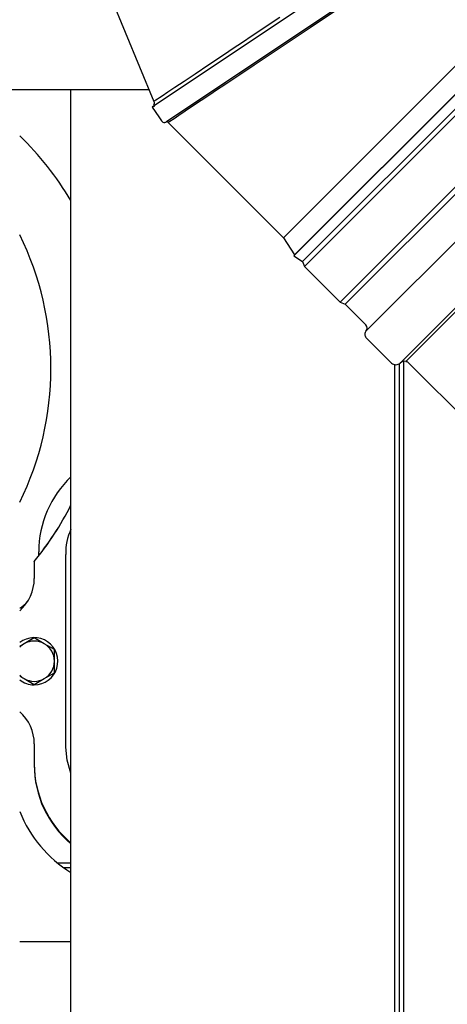
# Model space of a CAD drawing. Units: inches. Extents: x 0.7 to 15.9, y 0.6 to 10.4.
# Drawn here: x 2.4 to 2.6, y 4.8 to 5.2 of the extents above; entities that cross this region are included whole.
import ezdxf

# ---------------------------------------------------------------- set-up
doc = ezdxf.new("R2010")
doc.units = ezdxf.units.IN
doc.header["$MEASUREMENT"] = 0
doc.layers.add('FORMAT', color=7, linetype='Continuous')
doc.styles.add('SLDTEXTSTYLE0', font='TXT', dxfattribs={"width": 0.605})
doc.dimstyles.new('SLDDIMSTYLE0', dxfattribs={"dimtxt": 0.08, "dimasz": 0.13, "dimexe": 0, "dimexo": 0.0625, "dimgap": 0.02, "dimtad": 0, "dimtih": 1, "dimtoh": 1, "dimdec": 6, "dimlfac": 32, "dimrnd": 1e-09, "dimzin": 12, "dimdsep": 46, "dimlunit": 5, "dimtxsty": 'SLDTEXTSTYLE0', "dimsah": 1, "dimcen": 0.09, "dimadec": 0, "dimazin": 3, "dimtfac": 1, "dimtdec": 6, "dimtofl": 0, "dimtmove": 0, "dimatfit": 3, "dimfxl": 0, "dimfrac": 2, "dimtolj": 1, "dimtzin": 12, "dimarcsym": 0})
doc.dimstyles.new('SLDDIMSTYLE1', dxfattribs={"dimtxt": 0.08, "dimasz": 0.13, "dimexe": 0, "dimexo": 0.0625, "dimgap": 0.02, "dimtad": 0, "dimtih": 1, "dimtoh": 1, "dimdec": 6, "dimlfac": 32, "dimrnd": 1e-09, "dimzin": 12, "dimdsep": 46, "dimlunit": 5, "dimtxsty": 'SLDTEXTSTYLE0', "dimsah": 1, "dimcen": 0.09, "dimadec": 0, "dimazin": 3, "dimtfac": 1, "dimtdec": 6, "dimtmove": 0, "dimatfit": 0, "dimfxl": 0, "dimfrac": 2, "dimtolj": 1, "dimtzin": 12, "dimarcsym": 0})

# ---------------------------------------------------------------- blocks, each defined once
blk = doc.blocks.new('_D_34')
at = {"layer": 'FORMAT'}
for p, q in [((2.7492581287112, 4.892051942069307), (2.7492581287112, 3.662565973706088)), ((2.206989379367803, 4.37334660854861), (2.206989379367803, 3.662565973706088)), ((1.817256486188329, 3.78745486582295), (1.789756485329019, 3.78745486582295)), ((1.789756485329019, 3.78745486582295), (1.789756485329019, 3.664677089162303)), ((2.000589809972795, 3.78745486582295), (2.028089810832105, 3.78745486582295)), ((2.028089810832105, 3.78745486582295), (2.028089810832105, 3.664677089162303)), ((2.206989379367803, 3.787565973706088), (2.171687068600153, 3.787565973706088)), ((2.7492581287112, 3.787565973706088), (2.206989379367803, 3.787565973706088)), ((1.789756485329019, 3.664677089162303), (1.817256486188329, 3.664677089162303)), ((2.028089810832105, 3.664677089162303), (2.000589809972795, 3.664677089162303))]:
    blk.add_line(p, q, dxfattribs=at)
for points in [[(2.206989379367803, 3.787565973706088), (2.336989379367803, 3.767565973706088), (2.336989379367803, 3.807565973706088)], [(2.7492581287112, 3.787565973706088), (2.6192581287112, 3.807565973706088), (2.6192581287112, 3.767565973706088)]]:
    blk.add_solid(points, dxfattribs=at)
at = {"layer": 'FORMAT', "char_height": 0.08, "attachment_point": 1, "style": 'SLDTEXTSTYLE0'}
for s, insert in [('17 11/32', (1.695034262693218, 3.908913608216593)), ('441', (1.817256486188329, 3.76780250605242))]:
    blk.add_mtext(s, dxfattribs=dict(at, insert=insert))
blk = doc.blocks.new('_D_35')
at = {"layer": 'FORMAT'}
for p, q in [((2.888823857380027, 5.779142657341732), (2.888823857380027, 3.447232147453942)), ((2.206989379367803, 4.37334660854861), (2.206989379367803, 3.447232147453942)), ((1.357431516782555, 3.572121039570803), (1.329931515923245, 3.572121039570803)), ((1.329931515923245, 3.572121039570803), (1.329931515923245, 3.449343262910156)), ((1.540764840567021, 3.572121039570803), (1.568264841426331, 3.572121039570803)), ((1.568264841426331, 3.572121039570803), (1.568264841426331, 3.449343262910156)), ((2.206989379367803, 3.572232147453942), (1.71186209919438, 3.572232147453942)), ((2.888823857380027, 3.572232147453942), (2.206989379367803, 3.572232147453942)), ((1.329931515923245, 3.449343262910156), (1.357431516782555, 3.449343262910156)), ((1.568264841426331, 3.449343262910156), (1.540764840567021, 3.449343262910156))]:
    blk.add_line(p, q, dxfattribs=at)
for points in [[(2.206989379367803, 3.572232147453942), (2.336989379367803, 3.552232147453942), (2.336989379367803, 3.592232147453942)], [(2.888823857380027, 3.572232147453942), (2.758823857380027, 3.592232147453942), (2.758823857380027, 3.552232147453942)]]:
    blk.add_solid(points, dxfattribs=at)
at = {"layer": 'FORMAT', "char_height": 0.08, "attachment_point": 1, "style": 'SLDTEXTSTYLE0'}
for s, insert in [('21 13/16', (1.235209293287444, 3.693579781964446)), ('554', (1.357431516782555, 3.552468679800273))]:
    blk.add_mtext(s, dxfattribs=dict(at, insert=insert))
blk = doc.blocks.new('_D_39')
at = {"layer": 'FORMAT'}
for p, q in [((2.307483129367823, 4.988208027350847), (2.307483129367823, 4.066613011074701)), ((2.206989379367803, 4.37334660854861), (2.206989379367803, 4.066613011074701)), ((1.707791622000992, 4.191501903191561), (1.680291621141682, 4.191501903191561)), ((1.680291621141682, 4.191501903191561), (1.680291621141682, 4.068724126530914)), ((1.830013840912822, 4.191501903191561), (1.857513841772133, 4.191501903191561)), ((1.857513841772133, 4.191501903191561), (1.857513841772133, 4.068724126530914)), ((2.206989379367803, 4.191613011074701), (1.970555533354023, 4.191613011074701)), ((2.307483129367823, 4.191613011074701), (2.557483129367823, 4.191613011074701)), ((1.680291621141682, 4.068724126530914), (1.707791622000992, 4.068724126530914)), ((1.857513841772133, 4.068724126530914), (1.830013840912822, 4.068724126530914))]:
    blk.add_line(p, q, dxfattribs=at)
for points in [[(2.206989379367803, 4.191613011074701), (2.076989379367803, 4.2116130110747), (2.076989379367803, 4.171613011074701)], [(2.307483129367823, 4.191613011074701), (2.437483129367823, 4.171613011074701), (2.437483129367823, 4.2116130110747)]]:
    blk.add_solid(points, dxfattribs=at)
at = {"layer": 'FORMAT', "char_height": 0.08, "attachment_point": 1, "style": 'SLDTEXTSTYLE0'}
for s, insert in [('3 7/32', (1.616124955525478, 4.312960645585203)), ('82', (1.707791622000992, 4.171849543421031))]:
    blk.add_mtext(s, dxfattribs=dict(at, insert=insert))

msp = doc.modelspace()

# ---------------------------------------------------------------- linework, layer by layer
at = {"color": 7, "linetype": 'Continuous', "lineweight": 25}
for p, q in [((2.626780529584626, 5.303117735186705), (2.464015835334044, 5.194361843480997)), ((2.62993108571015, 5.295826855628985), (2.469481653843183, 5.188617972789189)), ((2.431307925996788, 5.277094359348804), (2.464659605740857, 5.196576281782751)), ((2.655207651014912, 5.272878229350266), (2.518931841430218, 5.136602419765572)), ((2.654814524186187, 5.272622929802603), (2.519187140977881, 5.136995546594298)), ((2.657382676776802, 5.269528983384137), (2.522281087396347, 5.134427394003682)), ((2.673955491960862, 5.252956168200077), (2.538853902580407, 5.117854578819622)), ((2.684440559700644, 5.244879682933712), (2.546930387846773, 5.10736951107984)), ((2.560199688537637, 5.095006190952692), (2.696803879827952, 5.231610382243009)), ((2.514900844339045, 5.143619598187777), (2.581545658465877, 5.210264412314609)), ((2.216540314407155, 5.20118002390294), (2.462752673317009, 5.20118002390294)), ((2.432452026983269, 4.806866111229998), (2.432452026983269, 5.20118002390294)), ((2.468888409504957, 5.188363861781407), (2.469129034070539, 5.188510300879124)), ((2.468888409504958, 5.188363861781407), (2.469120704349401, 5.188498730992621)), ((2.469910694008091, 5.188652917925817), (2.470099555045602, 5.18847481560711)), ((2.47018451442206, 5.188335928104761), (2.514900844339045, 5.143619598187777)), ((2.581545474494547, 5.190929645237867), (2.52310972815555, 5.132493898898876)), ((2.595356153814598, 5.177118965917818), (2.536920407475601, 5.118683219578824)), ((2.562365387026192, 5.09562472541474), (2.629275366195969, 5.162534704584517)), ((2.514900844339045, 5.143619598187777), (2.519199521542577, 5.137007927158993)), ((2.519187140977881, 5.136995546594298), (2.518931841430218, 5.136602419765572)), ((2.518931841430218, 5.136602419765572), (2.522281087396347, 5.134427394003682)), ((2.522281087396347, 5.134427394003682), (2.52310972815555, 5.132493898898876)), ((2.52310972815555, 5.132493898898876), (2.536920407475601, 5.118683219578824)), ((2.536920407475601, 5.118683219578824), (2.538853902580407, 5.117854578819622)), ((2.538853902580407, 5.117854578819622), (2.546930387846773, 5.109778093553257)), ((2.546930387846773, 5.104960928606424), (2.556885125500665, 5.095006190952532)), ((2.557944152967521, 5.094397362113454), (2.557944152967521, 4.803110560425229)), ((2.559789625408467, 5.094679131181829), (2.559789625408467, 4.800604826895919)), ((2.561635097849411, 4.800604826895919), (2.561635097849411, 5.095682133981076)), ((2.562349868120724, 5.095640244320208), (2.562365387026192, 5.09562472541474)), ((2.562365387026192, 5.09562472541474), (2.562706109657456, 5.09553342906085)), ((2.563514251574288, 5.095006190952532), (2.6066803679601, 5.05184007456672)), ((2.41996464582694, 5.020219436527126), (2.41996464582694, 5.021732962761258)), ((2.430445629367828, 4.94582785854859), (2.430445629367828, 5.020640358548589)), ((2.418203441867826, 5.017961713845341), (2.418203441867826, 5.018024213845453)), ((2.418203441867826, 5.017961713845341), (2.418203441867826, 5.011317852152408)), ((2.414297191867826, 4.985990557015646), (2.412558451784372, 4.984986694960412)), ((2.418193953782284, 4.988240353555925), (2.414297191867826, 4.985990557015646)), ((2.422109691867826, 4.985990557015646), (2.418212929953368, 4.988240353555925)), ((2.426006453782283, 4.983740760475365), (2.422109691867826, 4.985990557015646)), ((2.426015941867826, 4.97922473354858), (2.426015941867826, 4.98372432662914)), ((2.426015941867826, 4.97472514046802), (2.426015941867826, 4.97922473354858)), ((2.412558451784372, 4.973462772136747), (2.414297191867826, 4.972458910081514)), ((2.422109691867826, 4.972458910081514), (2.426006453782283, 4.974708706621794)), ((2.414297191867826, 4.972458910081514), (2.418193953782284, 4.970209113541233)), ((2.418046302036428, 4.970222198637113), (2.418043643271385, 4.970069878089804)), ((2.418203441867826, 4.970068483548579), (2.418203441867826, 4.970209108548579)), ((2.418212929953368, 4.970209113541233), (2.422109691867826, 4.972458910081514)), ((2.418203441867826, 4.947131614944771), (2.418203441867826, 4.93895129604859)), ((2.427098287069486, 4.900984558337368), (2.432452026983275, 4.900984558337368)), ((2.429543628572738, 4.899109558337368), (2.432452026983275, 4.899109558337368)), ((2.432452026983275, 4.870212336560778), (2.412558451784372, 4.870212336560778))]:
    msp.add_line(p, q, dxfattribs=at)
at = {"color": 7, "linetype": 'Continuous', "lineweight": 25, "flags": 128}
for points in [[(2.550085806300434, 5.241724264480047), (2.549216100259341, 5.241143352344167), (2.545736759231417, 5.238822623915069), (2.538798801651768, 5.234201671379306), (2.531948972647671, 5.229627359486307), (2.525238601503315, 5.225132410904058), (2.518706306301862, 5.220766599796407), (2.515527495464259, 5.218641104847799), (2.512412925171469, 5.216557925087425), (2.509367812428596, 5.214522048774524), (2.50350434545391, 5.210603623888524), (2.497990970898072, 5.206917577602779), (2.492869749938413, 5.203495674774828), (2.488183430843739, 5.200364228751839), (2.487085541148391, 5.199630969882022), (2.482998034928034, 5.196897487823575), (2.479661548055669, 5.194667088956536), (2.476795665854513, 5.192752691411386), (2.474363675545295, 5.191126969198), (2.472473143218464, 5.189863985849683), (2.470768415136945, 5.188724561626976), (2.47018451442206, 5.188335928104761)], [(2.464628812091863, 5.196650624227788), (2.464717129926796, 5.196709753492405), (2.46498274368327, 5.196887414771449), (2.465426319732621, 5.197183884084968), (2.466048085901463, 5.197599255801835), (2.466847824075413, 5.198133439576115), (2.467824863766998, 5.198786157682799), (2.46998493669699, 5.200229528039553), (2.472708718012148, 5.20204944476012), (2.476313482211731, 5.204458174843436), (2.480609070467538, 5.207328291502845), (2.485886340955631, 5.210854649865552), (2.491992268214595, 5.214934301068641), (2.495352402290472, 5.217179687936028), (2.498961570380633, 5.219591434593438), (2.502820977140051, 5.222170040025297), (2.506929496027474, 5.224915037602941), (2.510083839480633, 5.227023037006122), (2.513453197218873, 5.22927480981133)], [(2.464015835334043, 5.194361843480998), (2.466549582934189, 5.190569822221479), (2.467544983777103, 5.189080099583813), (2.46778055497202, 5.188754153972743), (2.468108323467817, 5.188499272117581), (2.468499776630962, 5.188366084941869), (2.468888409504958, 5.188363861781407)], [(2.469406310497534, 5.188567629975117), (2.46916742828079, 5.188439971793077), (2.468888409504958, 5.188363861781407)], [(2.46985613184066, 5.188635347007292), (2.469970224622267, 5.188584361792307), (2.470042048218538, 5.188529046481706)], [(2.47008175906432, 5.18849159781678), (2.470139290309607, 5.188421644237418), (2.470188140725907, 5.188327173432831)], [(2.432452026983275, 4.9358083387693), (2.430931507607317, 4.940806701390551), (2.430445629367828, 4.94582785854859)]]:
    msp.add_lwpolyline(points, dxfattribs=at)
at = {"color": 7, "linetype": 'Continuous', "lineweight": 25}
for centre, radius, start, end in [((2.465633446659614, 5.195066856258869), 0.001111678775013005, 145.5384029807952, 213.7500000011815), ((2.464098482005974, 5.196120294141899), 0.0007499999999993119, 325.5384029788417, 45), ((2.469701328961865, 5.188135786134008), 0.0005229961734081112, 72.7829460227433, 124.3393291535583), ((2.325347294880014, 5.093649836560778), 0.1249999999999999, 31.03662973560185, 45.75809462813374), ((2.307483129367797, 5.092868483548584), 0.1171875000000004, 333.7202218686316, 26.27977813136998), ((2.548134679083481, 5.106165219843132), 0.001703125000000242, 134.9999999999789, 225.0000000000008), ((2.545726096610065, 5.108573802316548), 0.001703125000000242, 315.0000000000219, 45.00000000002113), ((2.558542407019071, 5.096663472470937), 0.002343749999999642, 225.0000000000008, 315.0000000000008), ((2.561856970055882, 5.093348909434126), 0.002343750000000127, 77.85988037885937, 135.0000000000077), ((2.561856970055882, 5.093348909434126), 0.002343750000000395, 45, 68.7585125899081), ((2.460163536715708, 5.021732962761258), 0.04019889088876812, 133.5794731961903, 180), ((2.326953441867734, 5.093037233548589), 0.1181249999999999, 320.5777270652258, 333.2666515485907), ((2.326953441867826, 5.092974733548591), 0.1181250000000007, 320.5777270651548, 333.2666515484911), ((2.452156101052537, 5.021367299300842), 0.0217226385052513, 155.1042905620938, 181.9177419422566), ((2.401601879367826, 5.011317852152408), 0.01660156250000014, 311.2977649974213, 0), ((2.401609691867826, 5.011313097264078), 0.01659375000000018, 311.285557288571, 0), ((2.403499491539791, 5.013552707726039), 0.01646515428714891, 303.3800362674022, 317.2404990842352), ((2.418203441867826, 4.97922473354858), 0.009156250000001087, 270.0000000000008, 128.0622811798208), ((2.418203441867826, 4.97922473354858), 0.007812499999999872, 120.0000000000006, 136.2661400601991), ((2.418203441867826, 4.97922473354858), 0.007812499999999872, 59.99999999999946, 120.0000000000006), ((2.418203441867826, 4.97922473354858), 0.00901562499999878, 89.93970164491392, 90.06029835508608), ((2.418203441867826, 4.97922473354858), 0.0078125, 0, 59.99999999999946), ((2.418203441867826, 4.97922473354858), 0.009015624999999815, 29.93970164491141, 30.06029835508304), ((2.418203441867826, 4.97922473354858), 0.00781250000000064, 299.9999999999981, 0), ((2.418203441867826, 4.97922473354858), 0.00781250000000064, 223.7338599398111, 240.0000000000035), ((2.418203441867826, 4.97922473354858), 0.00901562500000026, 329.939701644908, 330.0602983550845), ((2.418203441867826, 4.97922473354858), 0.009156250000000778, 231.9377188201869, 269.0000000000005), ((2.418203441867826, 4.97922473354858), 0.00781250000000064, 240.0000000000035, 299.9999999999981), ((2.418203441867826, 4.97922473354858), 0.009015625000001444, 269.9397016449147, 270.0602983550868), ((2.401609691867826, 4.947136369833101), 0.01659375000000011, 0, 48.71444271143071), ((2.401601879367826, 4.947131614944771), 0.01660156250000014, 0, 48.70223500257953), ((2.458234691867826, 4.939255983548589), 0.04003125000000018, 179.9999999999987, 229.9045077478035), ((2.458242504367826, 4.93895129604859), 0.04003906250000087, 180, 229.8993057235742), ((2.458159794880014, 4.938962336560778), 0.04906249999999965, 201.6501173803778, 238.4003984644233)]:
    msp.add_arc(centre, radius, start, end, dxfattribs=at)

# ---------------------------------------------------------------- dimensions: what is measured, and where the dimension line sits
at = {"layer": 'FORMAT'}
for base, p2, dimstyle, picture, middle in [((2.888823857380027, 3.572232147453942), (2.888823857380027, 5.829142657341732), 'SLDDIMSTYLE0', '_D_35', (1.449098176383147, 3.572232147453942)), ((2.307483129367823, 4.191613011074701), (2.307483129367823, 5.038208027350846), 'SLDDIMSTYLE1', '_D_39', (1.768902724581986, 4.191613011074701)), ((2.7492581287112, 3.787565973706088), (2.7492581287112, 4.942051942069307), 'SLDDIMSTYLE0', '_D_34', (1.908923145788922, 3.787565973706088))]:
    dim = msp.add_linear_dim(base=base, p1=(2.206989379367803, 4.42334660854861), p2=p2, dimstyle=dimstyle, dxfattribs=at)
    dim.commit()
    dim.dimension.update_dxf_attribs({"geometry": picture, "text_midpoint": middle, "dimtype": 160})

doc.saveas('drawing.dxf')
